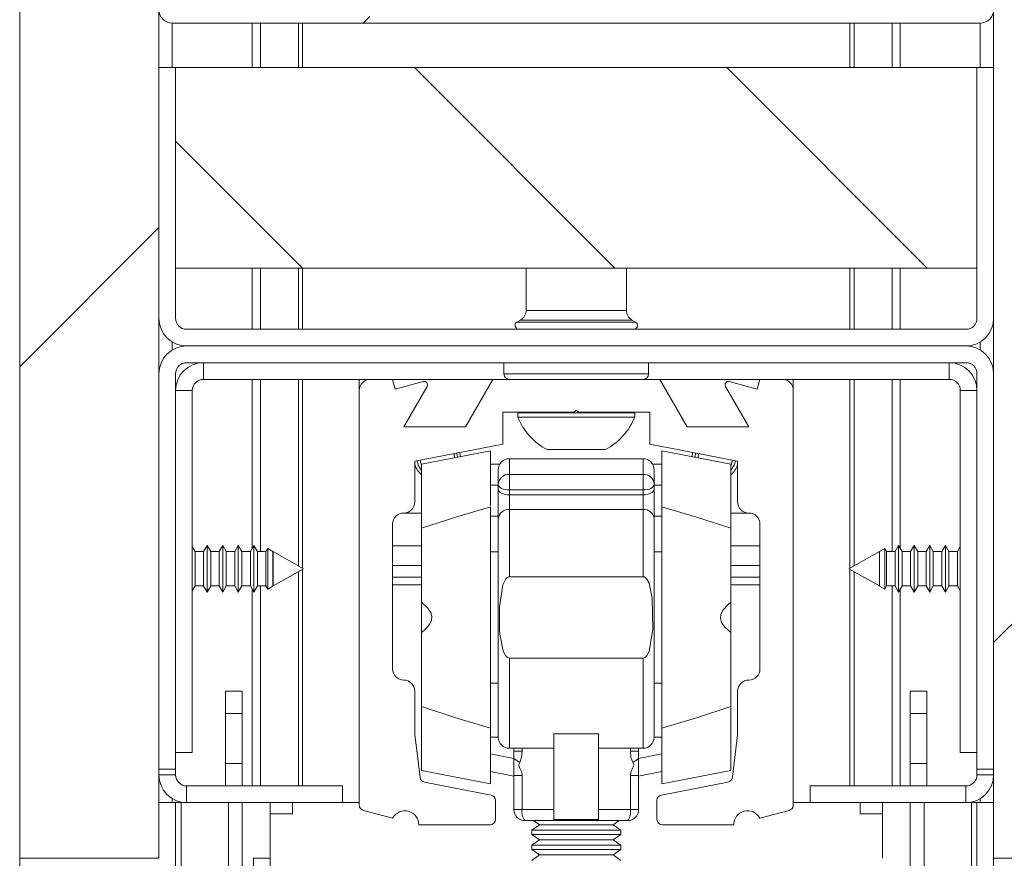
# Paper-space layout 'Varidoors High-care sheet2' of a CAD drawing. Units: millimetres. Extents: x 0 to 420, y 0 to 297.
# Drawn here: x 247 to 251, y 259 to 262 of the extents above; entities that cross this region are included whole.
import ezdxf

# ---------------------------------------------------------------- set-up
doc = ezdxf.new("R2010")
doc.units = ezdxf.units.MM

psp = doc.layouts.new('Varidoors High-care sheet2')

# ---------------------------------------------------------------- hatches: boundary and pattern name
at = {"linetype": 'Continuous', "lineweight": 18}
h = psp.add_hatch(dxfattribs=at)
h.set_pattern_fill('ANSI31', angle=3e-322, style=0)
h.paths.add_polyline_path([(247.8949, 277.2997), (247.3949, 277.2997), (247.3949, 259.0997), (247.8949, 259.0997)], flags=0)
h = psp.add_hatch(dxfattribs=at)
h.set_pattern_fill('ANSI31', angle=3e-322, style=0)
h.paths.add_polyline_path([(251.3949, 259.0997), (251.3949, 277.2997), (250.8949, 277.2997), (250.8949, 259.0997)], flags=0)
h = psp.add_hatch(dxfattribs=at)
h.set_pattern_fill('ANSI32', style=0)
edge = h.paths.add_edge_path(flags=0)
edge.add_line((247.9189, 262.1477), (247.9189, 264.4997))
edge.add_line((247.9189, 264.4997), (247.8949, 264.4997))
edge.add_line((247.8949, 264.4997), (247.8949, 262.1477))
edge.add_arc((247.9429, 262.1477), 0.048, 180, 270)
edge.add_line((247.9429, 262.0997), (250.8469, 262.0997))
edge.add_arc((250.8469, 262.1477), 0.048, 270, 360)
edge.add_line((250.8949, 262.1477), (250.8949, 264.4997))
edge.add_line((250.8949, 264.4997), (250.8709, 264.4997))
edge.add_line((250.8709, 264.4997), (250.8709, 262.1477))
edge.add_arc((250.8469, 262.1477), 0.024, 270, 360, ccw=False)
edge.add_line((250.8469, 262.1237), (247.9429, 262.1237))
edge.add_arc((247.9429, 262.1477), 0.024, 180, 270, ccw=False)
h = psp.add_hatch(dxfattribs=at)
h.set_pattern_fill('ANSI31', scale=0.25, angle=90, style=0)
h.paths.add_polyline_path([(250.8349, 261.9397), (247.9549, 261.9397), (247.9549, 261.2197), (250.8349, 261.2197)], flags=0)
h = psp.add_hatch(dxfattribs=at)
h.set_pattern_fill('ANSI32', angle=3e-322, style=0)
edge = h.paths.add_edge_path(flags=0)
edge.add_line((248.2949, 257.5997), (248.2949, 259.0997))
edge.add_line((248.2949, 259.0997), (248.2349, 259.0997))
edge.add_line((248.2349, 259.0997), (248.2349, 257.5997))
edge.add_arc((248.1949, 257.5997), 0.04, 270, 360, ccw=False)
edge.add_line((248.1949, 257.5597), (246.2149, 257.5597))
edge.add_arc((246.2149, 257.5997), 0.04, 180, 270, ccw=False)
edge.add_line((246.1749, 257.5997), (246.1749, 261.1995))
edge.add_arc((246.2149, 261.1995), 0.04, 70, 180, ccw=False)
edge.add_line((246.2286, 261.2371), (246.4142, 261.1695))
edge.add_line((246.4142, 261.1695), (246.4348, 261.2259))
edge.add_line((246.4348, 261.2259), (246.2491, 261.2935))
edge.add_arc((246.2149, 261.1995), 0.1, 70, 180)
edge.add_line((246.1149, 261.1995), (246.1149, 257.5997))
edge.add_arc((246.2149, 257.5997), 0.1, 180, 270)
edge.add_line((246.2149, 257.4997), (248.1949, 257.4997))
edge.add_arc((248.1949, 257.5997), 0.1, 270, 360)
h = psp.add_hatch(dxfattribs=at)
h.set_pattern_fill('ANSI32', angle=3e-322, style=0)
edge = h.paths.add_edge_path(flags=0)
edge.add_line((250.5549, 257.5997), (250.5549, 259.0997))
edge.add_line((250.5549, 259.0997), (250.4949, 259.0997))
edge.add_line((250.4949, 259.0997), (250.4949, 257.5997))
edge.add_arc((250.5949, 257.5997), 0.1, 180, 270)
edge.add_line((250.5949, 257.4997), (252.5749, 257.4997))
edge.add_arc((252.5749, 257.5997), 0.1, 270, 360)
edge.add_line((252.6749, 257.5997), (252.6749, 261.1995))
edge.add_arc((252.5749, 261.1995), 0.1, 0, 110)
edge.add_line((252.5407, 261.2935), (252.355, 261.2259))
edge.add_line((252.355, 261.2259), (252.3755, 261.1695))
edge.add_line((252.3755, 261.1695), (252.5612, 261.2371))
edge.add_arc((252.5749, 261.1995), 0.04, 0, 110, ccw=False)
edge.add_line((252.6149, 261.1995), (252.6149, 257.5997))
edge.add_arc((252.5749, 257.5997), 0.04, 270, 360, ccw=False)
edge.add_line((252.5749, 257.5597), (250.5949, 257.5597))
edge.add_arc((250.5949, 257.5997), 0.04, 180, 270, ccw=False)
h = psp.add_hatch(dxfattribs=at)
h.set_pattern_fill('ANSI31', angle=3e-322, style=0)
edge = h.paths.add_edge_path(flags=0)
edge.add_line((248.8149, 260.3797), (248.8149, 260.5261))
edge.add_line((248.8149, 260.5261), (249.1309, 260.5875))
edge.add_line((249.1309, 260.5875), (249.1309, 260.7017))
edge.add_line((249.1309, 260.7017), (249.3869, 260.7017))
edge.add_line((249.3869, 260.7017), (249.3949, 260.7097))
edge.add_line((249.3949, 260.7097), (249.4029, 260.7017))
edge.add_line((249.4029, 260.7017), (249.6589, 260.7017))
edge.add_line((249.6589, 260.7017), (249.6589, 260.5875))
edge.add_line((249.6589, 260.5875), (249.9749, 260.5261))
edge.add_line((249.9749, 260.5261), (249.9749, 260.3797))
edge.add_arc((250.0149, 260.3797), 0.04, 180, 270)
edge.add_arc((250.0149, 260.2997), 0.04, 0, 90, ccw=False)
edge.add_line((250.0549, 260.2997), (250.0549, 259.7797))
edge.add_arc((250.0149, 259.7797), 0.04, -90, 0, ccw=False)
edge.add_arc((250.0149, 259.6997), 0.04, 90, 180)
edge.add_line((249.9749, 259.6997), (249.9749, 259.5437))
edge.add_line((249.9749, 259.5437), (249.9561, 259.3905))
edge.add_arc((249.9362, 259.3929), 0.02, 281, 353, ccw=False)
edge.add_line((249.9401, 259.3733), (249.7011, 259.3268))
edge.add_arc((249.7049, 259.3072), 0.02, 101, 180)
edge.add_line((249.6849, 259.3072), (249.6849, 259.2397))
edge.add_arc((249.7049, 259.2397), 0.02, 180, 270)
edge.add_line((249.7049, 259.2197), (249.9609, 259.2197))
edge.add_arc((250.0109, 259.2201), 0.05, 28.9416, 180.4584, ccw=False)
edge.add_line((250.0547, 259.2443), (250.16, 259.2719))
edge.add_arc((250.1549, 259.2912), 0.02, 284.7, 360)
edge.add_line((250.1749, 259.2912), (250.1749, 260.7797))
edge.add_arc((250.1349, 260.7797), 0.04, 0, 90)
edge.add_line((250.1349, 260.8197), (250.0549, 260.8197))
edge.add_line((250.0549, 260.8197), (250.0456, 260.7851))
edge.add_line((250.0456, 260.7851), (249.9446, 260.8122))
edge.add_arc((249.9415, 260.8006), 0.012, 75, 210)
edge.add_line((249.9311, 260.7946), (250.0148, 260.6497))
edge.add_line((250.0148, 260.6497), (249.793, 260.6497))
edge.add_line((249.793, 260.6497), (249.6949, 260.8197))
edge.add_line((249.6949, 260.8197), (249.0949, 260.8197))
edge.add_line((249.0949, 260.8197), (248.9968, 260.6497))
edge.add_line((248.9968, 260.6497), (248.775, 260.6497))
edge.add_line((248.775, 260.6497), (248.8587, 260.7946))
edge.add_arc((248.8483, 260.8006), 0.012, 330, 465)
edge.add_line((248.8452, 260.8122), (248.7442, 260.7851))
edge.add_line((248.7442, 260.7851), (248.7349, 260.8197))
edge.add_line((248.7349, 260.8197), (248.6549, 260.8197))
edge.add_arc((248.6549, 260.7797), 0.04, 90, 180)
edge.add_line((248.6149, 260.7797), (248.6149, 259.2912))
edge.add_arc((248.6349, 259.2912), 0.02, 180, 255.3)
edge.add_line((248.6298, 259.2719), (248.7351, 259.2443))
edge.add_arc((248.7789, 259.2201), 0.05, -0.4584, 151.0584, ccw=False)
edge.add_line((248.8289, 259.2197), (249.0849, 259.2197))
edge.add_arc((249.0849, 259.2397), 0.02, 270, 360)
edge.add_line((249.1049, 259.2397), (249.1049, 259.3072))
edge.add_arc((249.0849, 259.3072), 0.02, 0, 79)
edge.add_line((249.0887, 259.3268), (248.8497, 259.3733))
edge.add_arc((248.8536, 259.3929), 0.02, 187, 259, ccw=False)
edge.add_line((248.8337, 259.3905), (248.8149, 259.5437))
edge.add_line((248.8149, 259.5437), (248.8149, 259.6997))
edge.add_arc((248.7749, 259.6997), 0.04, 0, 90)
edge.add_arc((248.7749, 259.7797), 0.04, 180, 270, ccw=False)
edge.add_line((248.7349, 259.7797), (248.7349, 260.2997))
edge.add_arc((248.7749, 260.2997), 0.04, 90, 180, ccw=False)
edge.add_arc((248.7749, 260.3797), 0.04, 270, 360)
h = psp.add_hatch(dxfattribs=at)
h.set_pattern_fill('ANSI31', style=0)
edge = h.paths.add_edge_path(flags=0)
edge.add_spline(control_points=[(248.8389, 259.6444), (248.921, 259.617), (249.0038, 259.5916), (249.0869, 259.5673)], knot_values=[0, 0, 0, 0, 0.006493, 0.006493, 0.006493, 0.006493], weights=[1, 1, 1, 1], degree=3, periodic=0)
edge.add_line((249.0869, 259.5673), (249.0869, 260.3624))
edge.add_spline(control_points=[(249.0869, 260.3624), (249.0038, 260.3381), (248.921, 260.3128), (248.8389, 260.2854)], knot_values=[0, 0, 0, 0, 0.006493, 0.006493, 0.006493, 0.006493], weights=[1, 1, 1, 1], degree=3, periodic=0)
edge.add_line((248.8389, 260.2854), (248.8389, 260.0192))
edge.add_spline(control_points=[(248.8389, 260.0192), (248.8472, 260.0132), (248.8552, 260.0064), (248.862, 259.9986), (248.8661, 259.9938), (248.8698, 259.9886), (248.8724, 259.9829), (248.8744, 259.9785), (248.8758, 259.9737), (248.8763, 259.969), (248.8768, 259.9641), (248.8764, 259.9592), (248.8752, 259.9545), (248.8737, 259.949), (248.8712, 259.9438), (248.8681, 259.9391), (248.8628, 259.9311), (248.8558, 259.9241), (248.8484, 259.9179), (248.8453, 259.9154), (248.8422, 259.9129), (248.8389, 259.9105)], knot_values=[0, 0, 0, 0, 0.000773, 0.000773, 0.000773, 0.001245, 0.001245, 0.001245, 0.001606, 0.001606, 0.001606, 0.00197, 0.00197, 0.00197, 0.002393, 0.002393, 0.002393, 0.003118, 0.003118, 0.003118, 0.003419, 0.003419, 0.003419, 0.003419], weights=[1, 1, 1, 1, 1, 1, 1, 1, 1, 1, 1, 1, 1, 1, 1, 1, 1, 1, 1, 1, 1, 1], degree=3, periodic=0)
edge.add_line((248.8389, 259.9105), (248.8389, 259.6444))
h = psp.add_hatch(dxfattribs=at)
h.set_pattern_fill('ANSI31', style=0)
edge = h.paths.add_edge_path(flags=0)
edge.add_spline(control_points=[(249.9509, 260.2854), (249.8688, 260.3128), (249.786, 260.3381), (249.7029, 260.3624)], knot_values=[0, 0, 0, 0, 0.006493, 0.006493, 0.006493, 0.006493], weights=[1, 1, 1, 1], degree=3, periodic=0)
edge.add_line((249.7029, 260.3624), (249.7029, 259.5673))
edge.add_spline(control_points=[(249.7029, 259.5673), (249.786, 259.5916), (249.8688, 259.617), (249.9509, 259.6444)], knot_values=[0, 0, 0, 0, 0.006493, 0.006493, 0.006493, 0.006493], weights=[1, 1, 1, 1], degree=3, periodic=0)
edge.add_line((249.9509, 259.6444), (249.9509, 259.9105))
edge.add_spline(control_points=[(249.9509, 259.9105), (249.9426, 259.9166), (249.9346, 259.9233), (249.9278, 259.9311), (249.9237, 259.9359), (249.92, 259.9412), (249.9174, 259.9469), (249.9154, 259.9512), (249.914, 259.956), (249.9135, 259.9608), (249.913, 259.9656), (249.9134, 259.9706), (249.9146, 259.9752), (249.9161, 259.9807), (249.9186, 259.9859), (249.9217, 259.9906), (249.927, 259.9986), (249.934, 260.0056), (249.9414, 260.0118), (249.9445, 260.0144), (249.9476, 260.0168), (249.9509, 260.0192)], knot_values=[0, 0, 0, 0, 0.000773, 0.000773, 0.000773, 0.001245, 0.001245, 0.001245, 0.001606, 0.001606, 0.001606, 0.00197, 0.00197, 0.00197, 0.002393, 0.002393, 0.002393, 0.003118, 0.003118, 0.003118, 0.003419, 0.003419, 0.003419, 0.003419], weights=[1, 1, 1, 1, 1, 1, 1, 1, 1, 1, 1, 1, 1, 1, 1, 1, 1, 1, 1, 1, 1, 1], degree=3, periodic=0)
edge.add_line((249.9509, 260.0192), (249.9509, 260.2854))
h = psp.add_hatch(dxfattribs=at)
h.set_pattern_fill('ANSI34', style=0)
edge = h.paths.add_edge_path(flags=0)
edge.add_spline(control_points=[(249.6349, 259.8187), (249.6358, 259.8187), (249.6368, 259.8188), (249.6377, 259.8191), (249.6392, 259.8194), (249.6408, 259.8201), (249.6421, 259.8209), (249.6441, 259.822), (249.6458, 259.8235), (249.6473, 259.8252), (249.6518, 259.8302), (249.6549, 259.8365), (249.6574, 259.8427), (249.6671, 259.8678), (249.6689, 259.8954), (249.6702, 259.9222), (249.6721, 259.9596), (249.672, 259.9972), (249.6682, 260.0344), (249.6664, 260.0527), (249.6637, 260.0713), (249.6568, 260.0883), (249.6548, 260.0933), (249.6523, 260.0983), (249.6489, 260.1026), (249.6473, 260.1047), (249.6453, 260.1067), (249.6431, 260.1082), (249.6416, 260.1092), (249.64, 260.11), (249.6384, 260.1105), (249.6372, 260.1108), (249.6361, 260.111), (249.6349, 260.111)], knot_values=[0.012894, 0.012894, 0.012894, 0.012894, 0.012962, 0.012962, 0.012962, 0.013081, 0.013081, 0.013081, 0.013247, 0.013247, 0.013247, 0.013752, 0.013752, 0.013752, 0.015787, 0.015787, 0.015787, 0.018593, 0.018593, 0.018593, 0.019973, 0.019973, 0.019973, 0.020379, 0.020379, 0.020379, 0.02058, 0.02058, 0.02058, 0.020709, 0.020709, 0.020709, 0.020796, 0.020796, 0.020796, 0.020796], weights=[1, 1, 1, 1, 1, 1, 1, 1, 1, 1, 1, 1, 1, 1, 1, 1, 1, 1, 1, 1, 1, 1, 1, 1, 1, 1, 1, 1, 1, 1, 1, 1, 1, 1], degree=3, periodic=0)
edge.add_spline(control_points=[(249.6349, 260.111), (249.5949, 260.111), (249.5549, 260.111), (249.5149, 260.111), (249.3949, 260.111), (249.2749, 260.111), (249.1549, 260.111)], knot_values=[2053.4505, 2053.4505, 2053.4505, 2053.4505, 2053.4535, 2053.4535, 2053.4535, 2053.4625, 2053.4625, 2053.4625, 2053.4625], weights=[1, 1, 1, 1, 1, 1, 1], degree=3, periodic=0)
edge.add_spline(control_points=[(249.1549, 260.111), (249.1537, 260.111), (249.1525, 260.1108), (249.1513, 260.1105), (249.1497, 260.11), (249.1481, 260.1092), (249.1467, 260.1082), (249.1448, 260.1069), (249.1432, 260.1054), (249.1417, 260.1037), (249.1365, 260.0975), (249.1332, 260.0896), (249.1306, 260.0819), (249.1222, 260.0564), (249.1205, 260.0291), (249.1193, 260.0023), (249.1182, 259.9756), (249.1182, 259.9489), (249.1196, 259.9222), (249.1199, 259.9164), (249.1202, 259.9106), (249.1207, 259.9048), (249.1224, 259.8842), (249.1248, 259.8632), (249.132, 259.8438), (249.1341, 259.8383), (249.1367, 259.8328), (249.1402, 259.828), (249.1419, 259.8257), (249.1439, 259.8235), (249.1462, 259.8218), (249.1477, 259.8208), (249.1493, 259.8199), (249.151, 259.8194), (249.1523, 259.819), (249.1536, 259.8187), (249.1549, 259.8187)], knot_values=[0.010755, 0.010755, 0.010755, 0.010755, 0.010844, 0.010844, 0.010844, 0.010971, 0.010971, 0.010971, 0.011135, 0.011135, 0.011135, 0.011748, 0.011748, 0.011748, 0.01377, 0.01377, 0.01377, 0.015778, 0.015778, 0.015778, 0.016213, 0.016213, 0.016213, 0.017773, 0.017773, 0.017773, 0.018215, 0.018215, 0.018215, 0.018429, 0.018429, 0.018429, 0.018563, 0.018563, 0.018563, 0.018661, 0.018661, 0.018661, 0.018661], weights=[1, 1, 1, 1, 1, 1, 1, 1, 1, 1, 1, 1, 1, 1, 1, 1, 1, 1, 1, 1, 1, 1, 1, 1, 1, 1, 1, 1, 1, 1, 1, 1, 1, 1, 1, 1, 1], degree=3, periodic=0)
edge.add_spline(control_points=[(249.1549, 259.8187), (249.2749, 259.8187), (249.3949, 259.8187), (249.5149, 259.8187), (249.5549, 259.8187), (249.5949, 259.8187), (249.6349, 259.8187)], knot_values=[2053.4445, 2053.4445, 2053.4445, 2053.4445, 2053.4535, 2053.4535, 2053.4535, 2053.4565, 2053.4565, 2053.4565, 2053.4565], weights=[1, 1, 1, 1, 1, 1, 1], degree=3, periodic=0)

# ---------------------------------------------------------------- linework, layer by layer
at = {"color": 7, "linetype": 'Continuous', "lineweight": 18}
for p, q in [((247.3949, 259.0997), (247.3949, 277.2997)), ((247.8949, 277.2997), (247.8949, 259.0997)), ((250.8949, 259.0997), (250.8949, 277.2997)), ((247.9429, 262.0997), (250.8469, 262.0997)), ((247.8949, 261.9397), (247.8949, 261.0397)), ((247.9549, 261.9397), (247.8949, 261.9397)), ((247.9549, 261.9397), (247.9549, 261.2197)), ((247.9549, 261.9397), (250.8349, 261.9397)), ((247.9549, 261.9397), (247.9549, 261.0397)), ((250.8349, 261.2197), (250.8349, 261.9397)), ((250.8349, 261.0397), (250.8349, 261.9397)), ((250.8949, 261.9397), (250.8349, 261.9397)), ((250.8949, 261.0397), (250.8949, 261.9397)), ((247.9549, 261.2197), (250.8349, 261.2197)), ((249.2149, 261.2197), (249.2149, 261.0677)), ((249.5749, 261.0677), (249.5749, 261.2197)), ((249.1946, 261.0329), (249.1819, 261.0257)), ((249.6079, 261.0257), (249.5952, 261.0329)), ((250.7949, 260.9997), (247.9949, 260.9997)), ((250.7949, 260.9397), (247.9949, 260.9397)), ((250.7949, 260.8797), (247.9949, 260.8797)), ((248.0549, 260.8197), (248.0549, 260.8797)), ((249.1349, 260.8797), (249.1349, 260.8397)), ((249.6549, 260.8397), (249.6549, 260.8797)), ((250.7349, 260.8197), (250.7349, 260.8797)), ((247.8949, 260.8397), (247.8949, 259.4197)), ((247.9549, 260.8397), (247.9549, 259.4197)), ((250.8349, 259.4197), (250.8349, 260.8397)), ((250.8949, 259.4197), (250.8949, 260.8397)), ((248.0549, 260.8197), (248.6549, 260.8197)), ((248.6149, 260.7797), (248.6149, 260.8197)), ((248.7349, 260.8197), (248.6549, 260.8197)), ((248.7442, 260.7851), (248.7349, 260.8197)), ((248.7349, 260.8197), (249.0949, 260.8197)), ((248.8452, 260.8122), (248.7442, 260.7851)), ((249.0949, 260.8197), (248.9968, 260.6497)), ((249.6949, 260.8197), (249.0949, 260.8197)), ((249.793, 260.6497), (249.6949, 260.8197)), ((249.6949, 260.8197), (250.0549, 260.8197)), ((250.0456, 260.7851), (249.9446, 260.8122)), ((250.0549, 260.8197), (250.0456, 260.7851)), ((250.1349, 260.8197), (250.0549, 260.8197)), ((250.1349, 260.8197), (250.7349, 260.8197)), ((250.1749, 260.8197), (250.1749, 260.7797)), ((248.0149, 260.7797), (247.9549, 260.7797)), ((248.0149, 259.4797), (248.0149, 260.7797)), ((248.6149, 260.7797), (248.6149, 259.2912)), ((248.775, 260.6497), (248.8587, 260.7946)), ((249.9311, 260.7946), (250.0148, 260.6497)), ((250.1749, 259.2912), (250.1749, 260.7797)), ((250.7749, 260.7797), (250.8349, 260.7797)), ((250.7749, 260.7797), (250.7749, 259.4797)), ((249.1309, 260.7017), (249.3869, 260.7017)), ((249.1309, 260.5875), (249.1309, 260.7017)), ((249.1849, 260.6997), (249.1849, 260.6845)), ((249.3292, 260.6997), (249.1849, 260.6997)), ((249.6049, 260.6997), (249.3292, 260.6997)), ((249.3869, 260.7017), (249.3949, 260.7097)), ((249.3949, 260.7097), (249.4029, 260.7017)), ((249.4029, 260.7017), (249.6589, 260.7017)), ((249.6049, 260.6845), (249.6049, 260.6997)), ((249.6589, 260.7017), (249.6589, 260.5875)), ((249.3292, 260.6845), (249.1849, 260.6845)), ((249.6049, 260.6845), (249.3292, 260.6845)), ((248.9968, 260.6497), (248.775, 260.6497)), ((250.0148, 260.6497), (249.793, 260.6497)), ((248.8149, 260.5261), (249.1309, 260.5875)), ((249.0869, 260.5629), (248.8389, 260.5147)), ((248.9769, 260.5576), (248.9789, 260.5419)), ((249.0869, 260.5629), (249.0869, 260.367)), ((249.362, 260.5677), (249.2899, 260.5677)), ((249.4999, 260.5677), (249.362, 260.5677)), ((249.6589, 260.5875), (249.9749, 260.5261)), ((249.9509, 260.5147), (249.7029, 260.5629)), ((249.7029, 260.3624), (249.7029, 260.5629)), ((249.8109, 260.5419), (249.8129, 260.5576)), ((248.8149, 260.3797), (248.8149, 260.5261)), ((248.9569, 260.5395), (248.9553, 260.5534)), ((248.9569, 260.5376), (248.9569, 260.5395)), ((248.968, 260.5395), (248.9662, 260.5555)), ((249.6349, 260.5349), (249.1549, 260.5349)), ((249.8236, 260.5555), (249.8218, 260.5395)), ((249.8345, 260.5534), (249.8329, 260.5395)), ((249.8329, 260.5395), (249.8329, 260.5376)), ((249.9749, 260.5261), (249.9749, 260.3797)), ((248.8389, 260.5147), (248.8389, 260.2854)), ((249.1203, 260.5149), (249.0869, 260.5149)), ((249.1149, 260.4949), (249.1149, 260.4425)), ((249.6695, 260.5149), (249.7029, 260.5149)), ((249.6749, 260.4949), (249.6749, 260.4425)), ((249.9509, 260.2861), (249.9509, 260.5147)), ((249.1549, 260.4786), (249.1549, 260.4225)), ((249.6349, 260.4786), (249.1549, 260.4786)), ((249.6349, 260.4786), (249.6349, 260.4225)), ((249.1149, 260.4425), (249.1149, 260.4252)), ((249.1149, 260.3192), (249.1149, 260.4252)), ((249.1549, 260.4225), (249.6349, 260.4225)), ((249.1549, 260.4052), (249.1549, 260.4225)), ((249.6349, 260.4052), (249.6349, 260.4225)), ((249.6749, 260.4425), (249.6749, 260.4252)), ((249.6749, 260.3192), (249.6749, 260.4252)), ((249.1549, 260.4052), (249.1549, 260.3522)), ((249.6349, 260.4052), (249.1549, 260.4052)), ((249.6349, 260.4052), (249.6349, 260.3522)), ((249.0869, 259.5673), (249.0869, 260.3624)), ((249.1549, 260.3522), (249.6349, 260.3522)), ((249.7029, 260.3624), (249.7029, 259.5673)), ((248.8389, 260.3397), (248.7749, 260.3397)), ((249.1149, 260.3392), (249.1149, 260.3419)), ((249.1149, 260.3192), (249.1149, 259.5349)), ((249.6749, 260.3392), (249.6749, 260.3419)), ((249.6749, 260.3192), (249.6749, 259.5349)), ((250.0149, 260.3397), (249.9509, 260.3397)), ((248.7349, 259.7797), (248.7349, 260.2997)), ((248.8389, 260.2854), (248.8389, 260.0192)), ((249.9509, 260.0192), (249.9509, 260.2854)), ((250.0549, 260.2997), (250.0549, 259.7797)), ((248.0252, 260.2017), (248.0149, 260.2195)), ((248.0685, 260.2237), (248.0558, 260.2017)), ((248.0812, 260.2017), (248.0685, 260.2237)), ((248.0685, 260.1397), (248.0685, 260.2237)), ((248.1245, 260.2237), (248.1118, 260.2017)), ((248.1372, 260.2017), (248.1245, 260.2237)), ((248.1245, 260.1397), (248.1245, 260.2237)), ((248.1805, 260.2237), (248.1678, 260.2017)), ((248.1932, 260.2017), (248.1805, 260.2237)), ((248.1805, 260.1397), (248.1805, 260.2237)), ((248.2365, 260.2237), (248.2238, 260.2017)), ((248.2492, 260.2017), (248.2365, 260.2237)), ((248.2365, 260.1397), (248.2365, 260.2237)), ((248.2862, 260.2127), (248.2798, 260.2017)), ((248.305, 260.2021), (248.2862, 260.2127)), ((248.2862, 260.2127), (248.2862, 260.1397)), ((250.5036, 260.2127), (250.4848, 260.2021)), ((250.51, 260.2017), (250.5036, 260.2127)), ((250.5036, 260.0666), (250.5036, 260.2127)), ((250.5533, 260.2237), (250.5406, 260.2017)), ((250.566, 260.2017), (250.5533, 260.2237)), ((250.5533, 260.2237), (250.5533, 260.0557)), ((250.6093, 260.2237), (250.5966, 260.2017)), ((250.622, 260.2017), (250.6093, 260.2237)), ((250.6093, 260.2237), (250.6093, 260.0557)), ((250.6653, 260.2237), (250.6526, 260.2017)), ((250.678, 260.2017), (250.6653, 260.2237)), ((250.6653, 260.2237), (250.6653, 260.0557)), ((250.7213, 260.2237), (250.7086, 260.2017)), ((250.734, 260.2017), (250.7213, 260.2237)), ((250.7213, 260.2237), (250.7213, 260.0557)), ((250.7749, 260.2195), (250.7646, 260.2017)), ((248.0558, 260.2017), (248.0252, 260.2017)), ((248.0252, 260.1397), (248.0252, 260.2017)), ((248.0558, 260.1397), (248.0558, 260.2017)), ((248.1118, 260.2017), (248.0812, 260.2017)), ((248.0812, 260.1397), (248.0812, 260.2017)), ((248.1118, 260.1397), (248.1118, 260.2017)), ((248.1678, 260.2017), (248.1372, 260.2017)), ((248.1372, 260.1397), (248.1372, 260.2017)), ((248.1678, 260.1397), (248.1678, 260.2017)), ((248.2238, 260.2017), (248.1932, 260.2017)), ((248.1932, 260.1397), (248.1932, 260.2017)), ((248.2238, 260.1397), (248.2238, 260.2017)), ((248.2798, 260.2017), (248.2492, 260.2017)), ((248.2492, 260.1397), (248.2492, 260.2017)), ((248.2798, 260.1397), (248.2798, 260.2017)), ((248.3052, 260.2017), (248.305, 260.2021)), ((248.305, 260.0773), (248.305, 260.2021)), ((248.3057, 260.2017), (248.3052, 260.2017)), ((248.3052, 260.1397), (248.3052, 260.2017)), ((248.4149, 260.1397), (248.3057, 260.2017)), ((248.3057, 260.2017), (248.3057, 260.1397)), ((249.1149, 260.2009), (249.0869, 260.2009)), ((249.7029, 260.2009), (249.6749, 260.2009)), ((250.4841, 260.2017), (250.3749, 260.1397)), ((250.4846, 260.2017), (250.4841, 260.2017)), ((250.4841, 260.0777), (250.4841, 260.2017)), ((250.4848, 260.2021), (250.4846, 260.2017)), ((250.4846, 260.2017), (250.4846, 260.0777)), ((250.4848, 260.2021), (250.4848, 260.1397)), ((250.5406, 260.2017), (250.51, 260.2017)), ((250.51, 260.2017), (250.51, 260.0777)), ((250.5406, 260.2017), (250.5406, 260.0777)), ((250.5966, 260.2017), (250.566, 260.2017)), ((250.566, 260.2017), (250.566, 260.0777)), ((250.5966, 260.2017), (250.5966, 260.0777)), ((250.6526, 260.2017), (250.622, 260.2017)), ((250.622, 260.2017), (250.622, 260.0777)), ((250.6526, 260.2017), (250.6526, 260.0777)), ((250.7086, 260.2017), (250.678, 260.2017)), ((250.678, 260.2017), (250.678, 260.0777)), ((250.7086, 260.2017), (250.7086, 260.0777)), ((250.7646, 260.2017), (250.734, 260.2017)), ((250.734, 260.2017), (250.734, 260.0777)), ((250.7646, 260.2017), (250.7646, 260.0777)), ((248.0252, 260.0777), (248.0252, 260.1397)), ((248.0558, 260.0777), (248.0558, 260.1397)), ((248.0685, 260.0557), (248.0685, 260.1397)), ((248.0812, 260.0777), (248.0812, 260.1397)), ((248.1118, 260.0777), (248.1118, 260.1397)), ((248.1245, 260.0557), (248.1245, 260.1397)), ((248.1372, 260.0777), (248.1372, 260.1397)), ((248.1678, 260.0777), (248.1678, 260.1397)), ((248.1805, 260.0557), (248.1805, 260.1397)), ((248.1932, 260.0777), (248.1932, 260.1397)), ((248.2238, 260.0777), (248.2238, 260.1397)), ((248.2365, 260.0557), (248.2365, 260.1397)), ((248.2492, 260.0777), (248.2492, 260.1397)), ((248.2798, 260.0777), (248.2798, 260.1397)), ((248.2862, 260.1397), (248.2862, 260.0666)), ((248.3052, 260.0777), (248.3052, 260.1397)), ((248.3057, 260.0777), (248.4149, 260.1397)), ((248.3057, 260.1397), (248.3057, 260.0777)), ((250.3749, 260.1397), (250.4841, 260.0777)), ((250.4848, 260.1397), (250.4848, 260.0773)), ((249.6349, 260.111), (249.1549, 260.111)), ((248.0149, 260.0598), (248.0252, 260.0777)), ((248.0252, 260.0777), (248.0558, 260.0777)), ((248.0558, 260.0777), (248.0685, 260.0557)), ((248.0685, 260.0557), (248.0812, 260.0777)), ((248.0812, 260.0777), (248.1118, 260.0777)), ((248.1118, 260.0777), (248.1245, 260.0557)), ((248.1245, 260.0557), (248.1372, 260.0777)), ((248.1372, 260.0777), (248.1678, 260.0777)), ((248.1678, 260.0777), (248.1805, 260.0557)), ((248.1805, 260.0557), (248.1932, 260.0777)), ((248.1932, 260.0777), (248.2238, 260.0777)), ((248.2238, 260.0777), (248.2365, 260.0557)), ((248.2365, 260.0557), (248.2492, 260.0777)), ((248.2492, 260.0777), (248.2798, 260.0777)), ((248.2798, 260.0777), (248.2862, 260.0666)), ((248.2862, 260.0666), (248.305, 260.0773)), ((248.305, 260.0773), (248.3052, 260.0777)), ((248.3052, 260.0777), (248.3057, 260.0777)), ((250.4841, 260.0777), (250.4846, 260.0777)), ((250.4846, 260.0777), (250.4848, 260.0773)), ((250.4848, 260.0773), (250.5036, 260.0666)), ((250.5036, 260.0666), (250.51, 260.0777)), ((250.51, 260.0777), (250.5406, 260.0777)), ((250.5406, 260.0777), (250.5533, 260.0557)), ((250.5533, 260.0557), (250.566, 260.0777)), ((250.566, 260.0777), (250.5966, 260.0777)), ((250.5966, 260.0777), (250.6093, 260.0557)), ((250.6093, 260.0557), (250.622, 260.0777)), ((250.622, 260.0777), (250.6526, 260.0777)), ((250.6526, 260.0777), (250.6653, 260.0557)), ((250.6653, 260.0557), (250.678, 260.0777)), ((250.678, 260.0777), (250.7086, 260.0777)), ((250.7086, 260.0777), (250.7213, 260.0557)), ((250.7213, 260.0557), (250.734, 260.0777)), ((250.734, 260.0777), (250.7646, 260.0777)), ((250.7646, 260.0777), (250.7749, 260.0598)), ((248.8389, 259.9105), (248.8389, 260.0192)), ((249.9509, 260.0192), (249.9509, 259.9105)), ((248.8389, 259.9105), (248.8389, 259.6444)), ((249.9509, 259.6444), (249.9509, 259.9105)), ((249.1549, 259.8187), (249.6349, 259.8187)), ((249.0869, 259.7289), (249.1149, 259.7289)), ((249.6749, 259.7289), (249.7029, 259.7289)), ((248.1349, 259.6997), (248.1949, 259.6997)), ((248.1349, 259.6197), (248.1349, 259.6997)), ((248.1949, 259.6997), (248.1949, 259.6197)), ((248.8149, 259.5437), (248.8149, 259.6997)), ((249.9749, 259.6997), (249.9749, 259.5437)), ((250.6549, 259.6997), (250.5949, 259.6997)), ((250.5949, 259.6997), (250.5949, 259.6197)), ((250.6549, 259.6197), (250.6549, 259.6997)), ((248.8389, 259.6444), (248.8389, 259.4151)), ((249.9509, 259.4151), (249.9509, 259.6444)), ((248.1349, 259.6197), (248.1949, 259.6197)), ((248.1349, 259.4397), (248.1349, 259.6197)), ((248.1949, 259.6197), (248.1949, 259.4397)), ((250.6549, 259.6197), (250.5949, 259.6197)), ((250.5949, 259.6197), (250.5949, 259.4397)), ((250.6549, 259.4397), (250.6549, 259.6197)), ((249.0869, 259.5673), (249.0869, 259.3669)), ((249.7029, 259.3669), (249.7029, 259.5673)), ((248.8337, 259.3905), (248.8149, 259.5437)), ((249.3149, 259.5472), (249.4749, 259.5472)), ((249.3149, 259.2393), (249.3149, 259.5472)), ((249.4749, 259.2393), (249.4749, 259.5472)), ((249.9749, 259.5437), (249.9561, 259.3905)), ((249.3149, 259.4949), (249.1549, 259.4949)), ((249.1709, 259.4949), (249.1709, 259.4845)), ((249.2005, 259.4845), (249.2005, 259.4949)), ((249.4749, 259.4949), (249.6349, 259.4949)), ((249.5893, 259.4845), (249.5893, 259.4949)), ((249.6189, 259.4949), (249.6189, 259.4845)), ((247.9549, 259.4797), (248.0149, 259.4797)), ((249.1709, 259.4845), (249.1709, 259.4586)), ((249.1709, 259.4845), (249.2005, 259.4845)), ((249.6189, 259.4845), (249.5893, 259.4845)), ((249.6189, 259.4845), (249.6189, 259.4586)), ((250.8349, 259.4797), (250.7749, 259.4797)), ((248.1349, 259.4397), (248.1949, 259.4397)), ((248.1349, 259.3597), (248.1349, 259.4397)), ((248.1949, 259.4397), (248.1949, 259.3597)), ((249.1709, 259.3973), (249.1709, 259.4586)), ((249.6189, 259.3973), (249.6189, 259.4586)), ((250.6549, 259.4397), (250.5949, 259.4397)), ((250.5949, 259.4397), (250.5949, 259.3597)), ((250.6549, 259.3597), (250.6549, 259.4397)), ((247.8949, 259.4197), (247.9549, 259.4197)), ((247.9549, 259.3997), (247.8949, 259.3997)), ((247.9549, 259.3997), (247.9549, 259.4197)), ((248.8389, 259.4151), (249.0869, 259.3669)), ((249.0869, 259.4112), (249.1709, 259.3949)), ((249.1709, 259.3973), (249.2005, 259.3973)), ((249.1709, 259.3973), (249.1709, 259.2749)), ((249.2005, 259.2749), (249.2005, 259.3973)), ((249.5893, 259.2749), (249.5893, 259.3973)), ((249.6189, 259.3973), (249.5893, 259.3973)), ((249.7029, 259.4112), (249.6189, 259.3949)), ((249.6189, 259.3973), (249.6189, 259.2749)), ((249.7029, 259.3669), (249.9509, 259.4151)), ((250.8349, 259.4197), (250.8949, 259.4197)), ((250.8349, 259.4197), (250.8349, 259.3997)), ((250.8349, 259.3997), (250.8949, 259.3997)), ((247.9949, 259.3597), (247.9949, 259.2997)), ((248.5549, 259.3597), (247.9949, 259.3597)), ((248.5549, 259.2997), (248.5549, 259.3597)), ((249.0887, 259.3268), (248.8497, 259.3733)), ((249.9401, 259.3733), (249.7011, 259.3268)), ((250.2349, 259.2997), (250.2349, 259.3597)), ((250.7949, 259.3597), (250.2349, 259.3597)), ((250.7949, 259.3597), (250.7949, 259.2997)), ((247.9549, 259.2997), (247.8949, 259.2997)), ((247.9549, 259.2997), (247.9549, 257.5597)), ((247.9749, 259.2997), (247.9549, 259.2997)), ((247.9749, 259.2997), (247.9949, 259.2997)), ((248.5549, 259.2997), (247.9949, 259.2997)), ((248.1949, 259.2997), (248.1949, 257.5597)), ((248.2949, 259.2997), (248.2949, 259.0997)), ((248.3749, 259.2997), (248.3749, 259.2597)), ((248.5549, 259.2997), (248.6149, 259.2997)), ((249.1049, 259.2397), (249.1049, 259.3072)), ((249.6849, 259.3072), (249.6849, 259.2397)), ((250.2349, 259.2997), (250.1749, 259.2997)), ((250.7949, 259.2997), (250.2349, 259.2997)), ((250.4149, 259.2997), (250.4149, 259.2597)), ((250.4949, 259.2997), (250.4949, 259.0997)), ((250.5949, 259.2997), (250.5949, 257.5597)), ((250.8149, 259.2997), (250.7949, 259.2997)), ((250.8149, 259.2997), (250.8349, 259.2997)), ((250.8349, 259.2997), (250.8349, 257.5597)), ((250.8349, 259.2997), (250.8949, 259.2997)), ((248.3749, 259.2597), (248.2949, 259.2597)), ((248.6298, 259.2719), (248.7351, 259.2443)), ((249.1709, 259.2749), (249.2005, 259.2749)), ((249.3149, 259.2749), (249.2005, 259.2749)), ((249.4749, 259.2749), (249.5893, 259.2749)), ((249.6189, 259.2749), (249.5893, 259.2749)), ((250.0547, 259.2443), (250.16, 259.2719)), ((250.4949, 259.2597), (250.4149, 259.2597)), ((248.8289, 259.2197), (249.0849, 259.2197)), ((249.2109, 259.2349), (249.3149, 259.2349)), ((249.2625, 259.2197), (249.2349, 259.2003)), ((249.2408, 259.2349), (249.2625, 259.2197)), ((249.5273, 259.2197), (249.2625, 259.2197)), ((249.4749, 259.2393), (249.3149, 259.2393)), ((249.3149, 259.2393), (249.3149, 259.2349)), ((249.3149, 259.2349), (249.4749, 259.2349)), ((249.4749, 259.2393), (249.4749, 259.2349)), ((249.5789, 259.2349), (249.4749, 259.2349)), ((249.5273, 259.2197), (249.549, 259.2349)), ((249.5549, 259.2003), (249.5273, 259.2197)), ((249.7049, 259.2197), (249.9609, 259.2197)), ((249.2349, 259.2003), (249.2349, 259.185)), ((249.5549, 259.2003), (249.2349, 259.2003)), ((249.2349, 259.185), (249.2625, 259.1657)), ((249.5549, 259.185), (249.2349, 259.185)), ((249.5273, 259.1657), (249.5549, 259.185)), ((249.5549, 259.185), (249.5549, 259.2003)), ((249.2625, 259.1657), (249.2349, 259.1463)), ((249.2349, 259.1463), (249.2349, 259.131)), ((249.5549, 259.1463), (249.2349, 259.1463)), ((249.5273, 259.1657), (249.2625, 259.1657)), ((249.5549, 259.1463), (249.5273, 259.1657)), ((249.5549, 259.131), (249.5549, 259.1463)), ((249.2349, 259.131), (249.2625, 259.1117)), ((249.5549, 259.131), (249.2349, 259.131)), ((249.2625, 259.1117), (249.2349, 259.0923)), ((249.5273, 259.1117), (249.2625, 259.1117)), ((249.5273, 259.1117), (249.5549, 259.131)), ((249.5549, 259.0923), (249.5273, 259.1117)), ((247.3949, 259.0997), (247.8949, 259.0997)), ((247.3949, 259.0997), (247.3949, 257.5597)), ((248.2349, 257.5997), (248.2349, 259.0997)), ((248.2949, 259.0997), (248.2349, 259.0997)), ((248.2949, 257.5997), (248.2949, 259.0997)), ((250.8949, 259.0997), (251.3949, 259.0997)), ((250.8949, 257.5597), (250.8949, 259.0997))]:
    psp.add_line(p, q, dxfattribs=at)
at = {"color": 174, "linetype": 'Continuous', "lineweight": 18}
for p, q in [((247.9429, 262.0997), (247.9429, 261.9397)), ((248.2307, 262.0997), (248.2307, 261.9397)), ((248.26, 262.0997), (248.26, 261.9397)), ((248.3966, 262.0997), (248.3966, 261.9397)), ((248.4112, 262.0997), (248.4112, 261.9397)), ((250.3786, 262.0997), (250.3786, 261.9397)), ((250.3932, 262.0997), (250.3932, 261.9397)), ((250.5298, 262.0997), (250.5298, 261.9397)), ((250.5591, 262.0997), (250.5591, 261.9397)), ((250.8469, 262.0997), (250.8469, 261.9397)), ((248.2307, 261.2197), (248.2307, 260.9997)), ((248.26, 261.2197), (248.26, 260.9997)), ((248.3966, 261.2197), (248.3966, 260.9997)), ((248.4112, 261.2197), (248.4112, 260.9997)), ((250.3786, 261.2197), (250.3786, 260.9997)), ((250.3932, 261.2197), (250.3932, 260.9997)), ((250.5298, 261.2197), (250.5298, 260.9997)), ((250.5591, 261.2197), (250.5591, 260.9997)), ((249.5749, 261.0677), (249.2149, 261.0677)), ((249.6079, 261.0257), (249.1819, 261.0257)), ((249.5952, 261.0329), (249.1946, 261.0329)), ((247.9429, 260.9542), (247.9429, 260.9251)), ((250.8469, 260.9542), (250.8469, 260.9251)), ((249.6549, 260.8397), (249.1349, 260.8397)), ((248.2307, 260.8197), (248.2307, 260.2137)), ((248.26, 260.8197), (248.26, 260.2017)), ((248.3966, 260.8197), (248.3966, 260.1501)), ((248.4112, 260.8197), (248.4112, 260.1417)), ((250.3786, 260.8197), (250.3786, 260.1417)), ((250.3932, 260.8197), (250.3932, 260.1501)), ((250.5298, 260.8197), (250.5298, 260.2017)), ((250.5591, 260.8197), (250.5591, 260.2137)), ((249.1549, 260.4786), (249.1549, 260.5349)), ((249.6349, 260.4786), (249.6349, 260.5349)), ((249.0869, 260.4399), (249.1149, 260.4399)), ((249.7029, 260.4399), (249.6749, 260.4399)), ((249.1549, 260.1132), (249.1549, 260.3522)), ((249.6349, 260.1132), (249.6349, 260.3522)), ((249.0869, 260.3291), (249.1149, 260.3291)), ((249.7029, 260.3291), (249.6749, 260.3291)), ((248.8389, 260.2225), (248.7349, 260.2225)), ((250.0549, 260.2225), (249.9509, 260.2225)), ((248.4112, 260.1376), (248.4112, 259.3597)), ((248.7349, 260.1518), (248.8389, 260.1518)), ((249.9509, 260.1518), (250.0549, 260.1518)), ((250.3786, 260.1376), (250.3786, 259.3597)), ((248.3966, 260.1293), (248.3966, 259.3597)), ((248.8389, 260.1098), (248.7349, 260.1098)), ((250.0549, 260.1098), (249.9509, 260.1098)), ((250.3932, 260.1293), (250.3932, 259.3597)), ((248.2307, 260.0656), (248.2307, 259.3597)), ((248.26, 260.0777), (248.26, 259.3597)), ((248.7349, 260.0815), (248.8389, 260.0815)), ((249.9509, 260.0815), (250.0549, 260.0815)), ((250.5298, 260.0777), (250.5298, 259.3597)), ((250.5591, 260.0656), (250.5591, 259.3597)), ((249.1549, 259.4949), (249.1549, 259.8166)), ((249.6349, 259.4949), (249.6349, 259.8165)), ((249.0869, 259.5349), (249.1149, 259.5349)), ((249.7029, 259.5349), (249.6749, 259.5349)), ((249.1709, 259.4586), (249.0869, 259.4749)), ((249.6189, 259.4586), (249.7029, 259.4749)), ((247.9429, 259.3142), (247.9429, 259.2997)), ((247.9749, 257.5597), (247.9749, 259.2997)), ((248.1449, 257.5597), (248.1449, 259.2997)), ((250.6449, 257.5597), (250.6449, 259.2997)), ((250.8149, 257.5597), (250.8149, 259.2997)), ((250.8469, 259.3142), (250.8469, 259.2997))]:
    psp.add_line(p, q, dxfattribs=at)
at = {"color": 7, "linetype": 'Continuous', "lineweight": 18, "flags": 128}
for points in [[(248.8228, 260.5276), (248.8274, 260.5115), (248.8389, 260.4926)], [(248.8389, 260.512), (248.8373, 260.5156), (248.8333, 260.5296)], [(248.8337, 260.5297), (248.8376, 260.5158), (248.8389, 260.5129)], [(248.9557, 260.5534), (248.9573, 260.5395), (248.9573, 260.5377)], [(249.8325, 260.5377), (249.8325, 260.5395), (249.8341, 260.5534)], [(249.9509, 260.5129), (249.9522, 260.5158), (249.9561, 260.5297)], [(249.9565, 260.5296), (249.9525, 260.5156), (249.9509, 260.512)], [(249.9509, 260.4926), (249.9624, 260.5115), (249.967, 260.5276)], [(249.1549, 260.4225), (249.1471, 260.4229), (249.1396, 260.4241), (249.1327, 260.4259), (249.1266, 260.4284), (249.1216, 260.4314), (249.1179, 260.4349), (249.1157, 260.4386), (249.1149, 260.4425)], [(249.1549, 260.4052), (249.1471, 260.4056), (249.1396, 260.4067), (249.1327, 260.4085), (249.1266, 260.411), (249.1216, 260.4141), (249.1179, 260.4175), (249.1157, 260.4213), (249.1149, 260.4252)], [(249.6349, 260.4225), (249.6427, 260.4229), (249.6502, 260.4241), (249.6571, 260.4259), (249.6632, 260.4284), (249.6682, 260.4314), (249.6719, 260.4349), (249.6741, 260.4386), (249.6749, 260.4425)], [(249.6349, 260.4052), (249.6427, 260.4056), (249.6502, 260.4067), (249.6571, 260.4085), (249.6632, 260.411), (249.6682, 260.4141), (249.6719, 260.4175), (249.6741, 260.4213), (249.6749, 260.4252)], [(249.0869, 260.3624), (248.9626, 260.3251), (248.8389, 260.2854)], [(249.9509, 260.2854), (249.8273, 260.325), (249.7029, 260.3624)], [(249.1549, 259.8187), (249.151, 259.8194), (249.1462, 259.8218), (249.1402, 259.828), (249.132, 259.8438), (249.1207, 259.9048), (249.1196, 259.9222), (249.1193, 260.0023), (249.1306, 260.0819), (249.1417, 260.1037), (249.1467, 260.1082), (249.1513, 260.1105), (249.1549, 260.111)], [(249.6349, 260.111), (249.6384, 260.1105), (249.6431, 260.1082), (249.6489, 260.1026), (249.6568, 260.0883), (249.6682, 260.0344), (249.6702, 259.9222), (249.6574, 259.8427), (249.6473, 259.8252), (249.6421, 259.8209), (249.6377, 259.8191), (249.6349, 259.8187)], [(248.8389, 260.0192), (248.862, 259.9986), (248.8724, 259.9829), (248.8763, 259.969), (248.8752, 259.9545), (248.8681, 259.9391), (248.8484, 259.9179), (248.8389, 259.9105)], [(249.9509, 259.9105), (249.9278, 259.9311), (249.9174, 259.9469), (249.9135, 259.9608), (249.9146, 259.9752), (249.9217, 259.9906), (249.9414, 260.0118), (249.9509, 260.0192)], [(248.8389, 259.6444), (248.9625, 259.6047), (249.0869, 259.5673)], [(249.7029, 259.5673), (249.8272, 259.6047), (249.9509, 259.6444)], [(249.1917, 259.4442), (249.1985, 259.4632), (249.2005, 259.4845)], [(249.5981, 259.4442), (249.5913, 259.4632), (249.5893, 259.4845)], [(249.2005, 259.3973), (249.1991, 259.4088), (249.1915, 259.4256), (249.188, 259.4334), (249.1881, 259.4364), (249.1905, 259.4419), (249.1917, 259.4442)], [(249.5893, 259.3973), (249.5907, 259.4088), (249.5983, 259.4256), (249.6018, 259.4334), (249.6017, 259.4364), (249.5993, 259.4419), (249.5981, 259.4442)]]:
    psp.add_lwpolyline(points, dxfattribs=at)
at = {"color": 7, "linetype": 'Continuous', "lineweight": 18}
for centre, radius, start, end in [((247.9429, 262.1477), 0.048, 180, 270), ((250.8469, 262.1477), 0.048, 270, 0), ((249.1749, 261.0677), 0.04, 299.5859, 0), ((249.6149, 261.0677), 0.04, 180, 240.4141), ((247.9949, 261.0397), 0.1, 180, 270), ((247.9949, 261.0397), 0.04, 180, 270), ((249.1888, 261.0136), 0.0139, 119.5859, 270), ((249.601, 261.0136), 0.0139, 270, 60.4141), ((250.7949, 261.0397), 0.04, 270, 0), ((250.7949, 261.0397), 0.1, 270, 0), ((247.9949, 260.8397), 0.1, 90, 180), ((250.7949, 260.8397), 0.1, 0, 90), ((247.9949, 260.8397), 0.04, 90, 180), ((248.0549, 260.7797), 0.1, 90, 180), ((250.7349, 260.7797), 0.1, 0, 90), ((250.7949, 260.8397), 0.04, 0, 90), ((249.1549, 260.8397), 0.02, 180, 270), ((249.6349, 260.8397), 0.02, 270, 0), ((248.0549, 260.7797), 0.04, 90, 180), ((248.6549, 260.7797), 0.04, 90, 180), ((248.8483, 260.8006), 0.012, 330, 105), ((249.9415, 260.8006), 0.012, 75, 210), ((250.1349, 260.7797), 0.04, 0, 90), ((250.7349, 260.7797), 0.04, 0, 90), ((249.2649, 260.7097), 0.01, 270, 306.8699), ((249.5249, 260.7097), 0.01, 233.1301, 270), ((249.3949, 260.7677), 0.2259, 201.6102, 242.2991), ((249.3949, 260.7677), 0.2259, 297.7009, 338.3898), ((249.1549, 260.4949), 0.04, 90, 180), ((249.6349, 260.4949), 0.04, 0, 90), ((248.8949, 260.5395), 0.084, 197.7528, 228.1897), ((249.8949, 260.5395), 0.084, 311.81, 342.2472), ((249.153, 260.4405), 0.0382, 87.1825, 176.8736), ((249.6368, 260.4405), 0.0382, 3.1264, 92.8175), ((248.7749, 260.3797), 0.04, 270, 0), ((250.0149, 260.3797), 0.04, 180, 270), ((249.1517, 260.3154), 0.037, 85.0259, 173.9609), ((249.6381, 260.3154), 0.037, 6.0391, 94.9741), ((248.7749, 260.2997), 0.04, 90, 180), ((250.0149, 260.2997), 0.04, 0, 90), ((248.7749, 259.7797), 0.04, 180, 270), ((250.0149, 259.7797), 0.04, 270, 0), ((248.7749, 259.6997), 0.04, 0, 90), ((250.0149, 259.6997), 0.04, 90, 180), ((249.1549, 259.5349), 0.04, 180, 270), ((249.6349, 259.5349), 0.04, 270, 0), ((249.2695, 259.5789), 0.1556, 230.6627, 239.993), ((249.5203, 259.5789), 0.1556, 300.007, 309.3373), ((247.9949, 259.3997), 0.1, 180, 270), ((247.9949, 259.3997), 0.04, 180, 270), ((248.8536, 259.3929), 0.02, 187, 259), ((249.9362, 259.3929), 0.02, 281, 353), ((250.7949, 259.3997), 0.1, 270, 360), ((250.7949, 259.3997), 0.04, 270, 0), ((249.0849, 259.3072), 0.02, 0, 79), ((249.7049, 259.3072), 0.02, 101, 180), ((248.6349, 259.2912), 0.02, 180, 255.3), ((250.1549, 259.2912), 0.02, 284.7, 0), ((248.7789, 259.2201), 0.05, 359.5416, 151.0584), ((249.2109, 259.2749), 0.04, 180, 270), ((249.2469, 259.2655), 0.0473, 168.6309, 220.3907), ((249.5429, 259.2655), 0.0473, 319.6093, 11.3691), ((249.5789, 259.2749), 0.04, 270, 0), ((250.0109, 259.2201), 0.05, 28.9416, 180.4584), ((249.0849, 259.2397), 0.02, 270, 0), ((249.7049, 259.2397), 0.02, 180, 270)]:
    psp.add_arc(centre, radius, start, end, dxfattribs=at)

doc.saveas('drawing.dxf')
